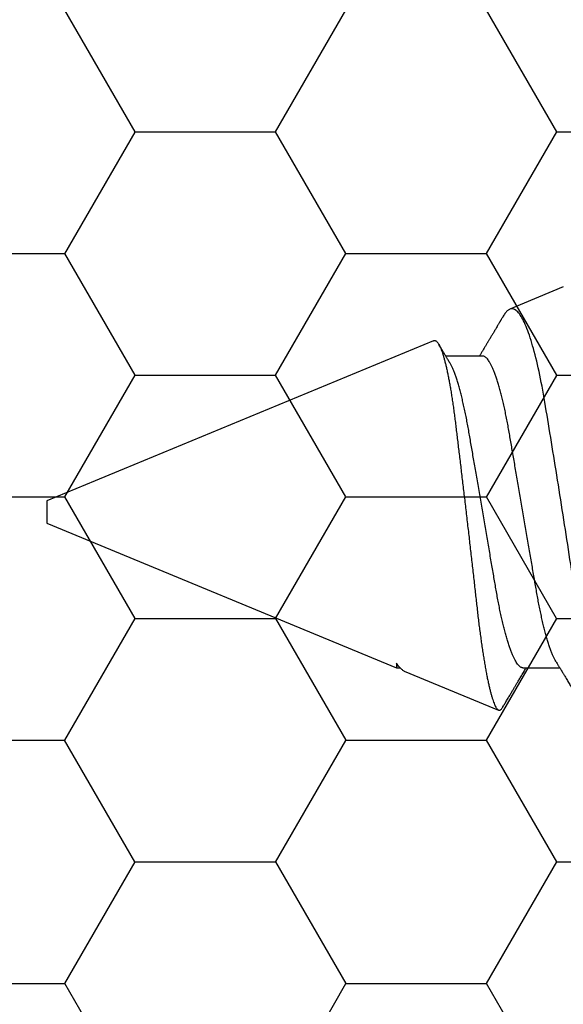
# Model space of a CAD drawing. Units: inches. Extents: x 0 to 16, y 0 to 18.7.
# Drawn here: x 8.9 to 9.2, y 9.7 to 10.1 of the extents above; entities that cross this region are included whole.
import ezdxf

# ---------------------------------------------------------------- set-up
doc = ezdxf.new("R2010")
doc.units = ezdxf.units.IN
doc.header["$MEASUREMENT"] = 0
doc.layers.add('Arcadia-Profile', color=5, linetype='Continuous')
doc.layers.add('Arcadia-Shade', color=8, linetype='Continuous')
pattern_1 = [(0, (-20.85241, -84.087904), (0.09375, 0.054126588), [0.0625, -0.125]), (120, (-20.85241, -84.087904), (-0.09375, 0.054126588), [0.0625, -0.125]), (60, (-20.85241, -84.087904), (0, 0.108253175), [-0.125, 0.0625])]

# ---------------------------------------------------------------- blocks, each defined once
blk = doc.blocks.new('*U30')
at = {"layer": 'Arcadia-Profile'}
for p, q in [((0.59116, 0.07079), (0.54929, 0.08814)), ((0.53843, 0.06934), (0.52203, 0.06934)), ((0.59467, 0.06934), (0.59307, 0.06934)), ((0.75, 0.005), (0.59467, 0.06934)), ((0.59467, 0.06727), (0.59467, 0.06934)), ((0.75, 0), (0.75, 0.005)), ((0.75, -0.005), (0.75, 0)), ((0.57811, -0.0762), (0.75, -0.005)), ((0.55629, -0.06934), (0.57268, -0.06934)), ((0.52046, -0.10008), (0.54422, -0.09024))]:
    blk.add_line(p, q, dxfattribs=at)
for points, knots in [([(0.52366, 0.06662), (0.52351, 0.06687), (0.52323, 0.06734), (0.52285, 0.06797), (0.52253, 0.06851), (0.52222, 0.06903), (0.5219, 0.06956), (0.52158, 0.07009), (0.52131, 0.07054), (0.52108, 0.07092), (0.52087, 0.07127), (0.52064, 0.07166), (0.52038, 0.0721), (0.52011, 0.07256), (0.51972, 0.0732), (0.51924, 0.07402), (0.51866, 0.07497), (0.51812, 0.07589), (0.51761, 0.07675), (0.51716, 0.07749), (0.51676, 0.07817), (0.51636, 0.07885), (0.51592, 0.07958), (0.51548, 0.08034), (0.51506, 0.08104), (0.51469, 0.08166), (0.5144, 0.08215), (0.51416, 0.08256), (0.51391, 0.08297), (0.51362, 0.08347), (0.5133, 0.08401), (0.51295, 0.08459), (0.5126, 0.08518), (0.51225, 0.08577), (0.51196, 0.08627), (0.51171, 0.08669), (0.51152, 0.08701), (0.51136, 0.08729), (0.51119, 0.08757), (0.51098, 0.08792), (0.51074, 0.08834), (0.51001, 0.08956), (0.50918, 0.09097), (0.50825, 0.09256), (0.50765, 0.09356), (0.50705, 0.09459), (0.50644, 0.09563), (0.5059, 0.09655), (0.50546, 0.09729), (0.50513, 0.09784), (0.50484, 0.09834), (0.50456, 0.09882), (0.50425, 0.09934), (0.5039, 0.09994), (0.50348, 0.10065), (0.50298, 0.1015), (0.5024, 0.1025), (0.50172, 0.10364), (0.50097, 0.10492), (0.50044, 0.10583), (0.50017, 0.1063)], [0, 0, 0, 0, 0.0193442, 0.0352402, 0.0479521, 0.0604641, 0.0742475, 0.0884531, 0.1004935, 0.1088778, 0.1171769, 0.126998, 0.1383024, 0.1500886, 0.1619199, 0.1873686, 0.2116371, 0.2343886, 0.256436, 0.2767943, 0.2908801, 0.3079115, 0.3276879, 0.3468456, 0.3646833, 0.3808372, 0.3941071, 0.4016138, 0.4118094, 0.4249731, 0.4392828, 0.4527443, 0.4690875, 0.4839723, 0.4972381, 0.5071122, 0.5152041, 0.5215166, 0.5281241, 0.536807, 0.5475648, 0.5600216, 0.6293174, 0.6540977, 0.6793925, 0.7052737, 0.7317431, 0.7580387, 0.7742889, 0.7880718, 0.7997579, 0.8114643, 0.8243299, 0.8393173, 0.8564292, 0.8781293, 0.9033335, 0.9320446, 0.9642659, 1, 1, 1, 1]), ([(0.50134, 0.10378), (0.50301, 0.09981), (0.50473, 0.0941), (0.50824, 0.07922), (0.50994, 0.07043), (0.51321, 0.05025), (0.51473, 0.03931), (0.51825, 0.01603), (0.52008, 0.00419), (0.52381, -0.01941), (0.52563, -0.03064), (0.52824, -0.0464), (0.52905, -0.05133), (0.53079, -0.06047), (0.5317, -0.06471), (0.5336, -0.07238), (0.53457, -0.07572), (0.53652, -0.08145), (0.53752, -0.08386), (0.5395, -0.08757), (0.54047, -0.08888), (0.54238, -0.0904), (0.54332, -0.09061), (0.54422, -0.09024)], [0, 0, 0, 0, 0.125, 0.125, 0.25, 0.25, 0.375, 0.375, 0.5, 0.5, 0.625, 0.625, 0.6875, 0.6875, 0.75, 0.75, 0.8125, 0.8125, 0.875, 0.875, 0.9375, 0.9375, 1, 1, 1, 1]), ([(0.57811, -0.0762), (0.57799, -0.07624), (0.57776, -0.07631), (0.57741, -0.07625), (0.57706, -0.07609), (0.57669, -0.07579), (0.57632, -0.07537), (0.57594, -0.07481), (0.57556, -0.07413), (0.57517, -0.07331), (0.57477, -0.07235), (0.57437, -0.07127), (0.57397, -0.07005), (0.57357, -0.06869), (0.57316, -0.0672), (0.57275, -0.06556), (0.57234, -0.0638), (0.57193, -0.06193), (0.57154, -0.05996), (0.57115, -0.05791), (0.57076, -0.05575), (0.57038, -0.05346), (0.57, -0.05106), (0.56962, -0.04853), (0.56925, -0.0459), (0.56889, -0.04321), (0.56854, -0.04048), (0.5682, -0.03769), (0.56786, -0.03484), (0.5675, -0.0319), (0.56713, -0.02889), (0.56676, -0.02579), (0.56638, -0.02264), (0.56599, -0.01942), (0.5656, -0.01616), (0.56521, -0.01285), (0.56481, -0.00949), (0.56441, -0.00609), (0.564, -0.00264), (0.56359, 0.00085), (0.56319, 0.00436), (0.56278, 0.00784), (0.56238, 0.01129), (0.56199, 0.0147), (0.5616, 0.0181), (0.56121, 0.02151), (0.56082, 0.02491), (0.56044, 0.02831), (0.56006, 0.03167), (0.55969, 0.03495), (0.55933, 0.03813), (0.55899, 0.04122), (0.55865, 0.04425), (0.5583, 0.04724), (0.55794, 0.05018), (0.55757, 0.05307), (0.55719, 0.05587), (0.55681, 0.05859), (0.55642, 0.06121), (0.55604, 0.06373), (0.55564, 0.06616), (0.55525, 0.0685), (0.55484, 0.07074), (0.55444, 0.07288), (0.55403, 0.0749), (0.55363, 0.07677), (0.55323, 0.07851), (0.55283, 0.0801), (0.55244, 0.08156), (0.55204, 0.08289), (0.55165, 0.08409), (0.55126, 0.08515), (0.55087, 0.08606), (0.55049, 0.0868), (0.55013, 0.08738), (0.54977, 0.08781), (0.54943, 0.08809), (0.54908, 0.08822), (0.54873, 0.0882), (0.54837, 0.08804), (0.548, 0.08771), (0.54766, 0.08731), (0.54746, 0.08696), (0.54737, 0.08682)], [0, 0, 0, 0, 0.011176, 0.022353, 0.0336, 0.044847, 0.056315, 0.067783, 0.079327, 0.090871, 0.1026, 0.114329, 0.12614, 0.13795, 0.150016, 0.162082, 0.174237, 0.186392, 0.198142, 0.209891, 0.221723, 0.233554, 0.245644, 0.257734, 0.269913, 0.282092, 0.293817, 0.305541, 0.317341, 0.329142, 0.341177, 0.353213, 0.365328, 0.377443, 0.389671, 0.401898, 0.414209, 0.426521, 0.439095, 0.451669, 0.464334, 0.476999, 0.489331, 0.501663, 0.514081, 0.526499, 0.539187, 0.551876, 0.564658, 0.57744, 0.589754, 0.602069, 0.614466, 0.626863, 0.639512, 0.652161, 0.664895, 0.677628, 0.690352, 0.703077, 0.715887, 0.728697, 0.741778, 0.754858, 0.768032, 0.781206, 0.79412, 0.807034, 0.820037, 0.833041, 0.846328, 0.859615, 0.873001, 0.886386, 0.899288, 0.912191, 0.925184, 0.938176, 0.951438, 0.9647, 0.978051, 0.991402, 1, 1, 1, 1]), ([(0.54737, 0.08682), (0.54734, 0.08677), (0.54717, 0.08649), (0.54686, 0.08597), (0.54642, 0.08523), (0.54597, 0.08446), (0.5455, 0.08367), (0.54502, 0.08286), (0.54454, 0.08205), (0.54407, 0.08126), (0.54362, 0.0805), (0.5432, 0.07978), (0.5428, 0.07912), (0.54245, 0.07853), (0.54214, 0.07801), (0.54187, 0.07755), (0.54158, 0.07707), (0.54125, 0.07651), (0.54088, 0.07588), (0.54048, 0.07521), (0.54006, 0.07451), (0.53959, 0.07372), (0.53906, 0.07284), (0.53849, 0.07188), (0.53793, 0.07095), (0.53748, 0.07019), (0.53716, 0.06966), (0.53702, 0.06943), (0.53697, 0.06934)], [0, 0, 0, 0, 0.008408, 0.047437, 0.090577, 0.134592, 0.179476, 0.225794, 0.272968, 0.319264, 0.361581, 0.403186, 0.441776, 0.47575, 0.505114, 0.529881, 0.55499, 0.588059, 0.625024, 0.663349, 0.703034, 0.744464, 0.798946, 0.855306, 0.908797, 0.959151, 0.984944, 1, 1, 1, 1]), ([(0.59116, 0.07079), (0.59117, 0.07079), (0.59136, 0.07073), (0.59173, 0.07051), (0.59229, 0.07011), (0.59286, 0.06959), (0.59346, 0.06894), (0.59406, 0.06818), (0.59447, 0.06758), (0.59467, 0.06727)], [0, 0, 0, 0, 0.009802, 0.172311, 0.33482, 0.500536, 0.666252, 0.833126, 1, 1, 1, 1]), ([(0.52366, 0.06661), (0.5237, 0.06655), (0.52392, 0.0662), (0.52434, 0.0654), (0.52492, 0.0642), (0.52551, 0.06281), (0.5261, 0.06126), (0.52671, 0.05954), (0.52731, 0.05766), (0.5279, 0.05565), (0.5285, 0.0535), (0.52908, 0.05122), (0.52966, 0.04883), (0.53022, 0.04634), (0.53077, 0.04376), (0.5313, 0.0411), (0.53182, 0.03837), (0.53232, 0.03559), (0.5328, 0.03276), (0.5333, 0.02986), (0.53382, 0.02687), (0.53435, 0.02376), (0.5349, 0.02055), (0.53547, 0.01724), (0.53605, 0.01387), (0.53663, 0.01045), (0.53723, 0.00699), (0.53783, 0.0035), (0.53843, 0), (0.53903, -0.00349), (0.53963, -0.00697), (0.54022, -0.01043), (0.54081, -0.01384), (0.54138, -0.01719), (0.54194, -0.02045), (0.54248, -0.02362), (0.54301, -0.02671), (0.54353, -0.02973), (0.54404, -0.03267), (0.54453, -0.03554), (0.54503, -0.03834), (0.54555, -0.04108), (0.54609, -0.04375), (0.54664, -0.04634), (0.5472, -0.04883), (0.54777, -0.05122), (0.54836, -0.05349), (0.54895, -0.05563), (0.54955, -0.05765), (0.55014, -0.05951), (0.55073, -0.06121), (0.55132, -0.06274), (0.55191, -0.06413), (0.55249, -0.06536), (0.55307, -0.06643), (0.55364, -0.06734), (0.5542, -0.06808), (0.55475, -0.06865), (0.55528, -0.06905), (0.55579, -0.06929), (0.55612, -0.06932), (0.55629, -0.06934)], [0, 0, 0, 0, 0.0032912, 0.0204215, 0.037634, 0.0549072, 0.0725726, 0.0902545, 0.1079293, 0.1255731, 0.1431623, 0.160674, 0.1780857, 0.1953383, 0.2124492, 0.2293993, 0.2461701, 0.2627449, 0.2789142, 0.2952611, 0.3117918, 0.3284899, 0.3456831, 0.3630123, 0.3804566, 0.3979942, 0.4156024, 0.4332581, 0.4509375, 0.4685784, 0.4861957, 0.5037658, 0.5212658, 0.5386731, 0.5556584, 0.5725136, 0.58922, 0.6057598, 0.6224484, 0.6389502, 0.6555591, 0.6723652, 0.6893513, 0.7064993, 0.7237894, 0.741163, 0.7586362, 0.7761867, 0.7937917, 0.8114277, 0.8287562, 0.8460695, 0.8633453, 0.8805615, 0.8980452, 0.9154223, 0.9326715, 0.9497724, 0.9667058, 0.9834539, 1, 1, 1, 1]), ([(0.53843, 0.06934), (0.53859, 0.06932), (0.53892, 0.06929), (0.53944, 0.06905), (0.53997, 0.06865), (0.54051, 0.06808), (0.54107, 0.06735), (0.54163, 0.06646), (0.5422, 0.06541), (0.54278, 0.06419), (0.54337, 0.06281), (0.54396, 0.06126), (0.54456, 0.05954), (0.54516, 0.05766), (0.54576, 0.05565), (0.54635, 0.0535), (0.54694, 0.05122), (0.54751, 0.04883), (0.54808, 0.04634), (0.54863, 0.04376), (0.54916, 0.0411), (0.54968, 0.03837), (0.55018, 0.03559), (0.55066, 0.03276), (0.55116, 0.02986), (0.55167, 0.02687), (0.55221, 0.02376), (0.55276, 0.02055), (0.55333, 0.01724), (0.5539, 0.01387), (0.55449, 0.01045), (0.55509, 0.00699), (0.55568, 0.0035), (0.55629, 0), (0.55689, -0.00349), (0.55748, -0.00697), (0.55808, -0.01043), (0.55866, -0.01384), (0.55924, -0.01719), (0.5598, -0.02045), (0.56034, -0.02362), (0.56087, -0.02671), (0.56139, -0.02973), (0.5619, -0.03267), (0.56239, -0.03554), (0.56289, -0.03834), (0.56341, -0.04108), (0.56394, -0.04375), (0.56449, -0.04634), (0.56506, -0.04883), (0.56563, -0.05122), (0.56621, -0.05349), (0.56681, -0.05563), (0.5674, -0.05765), (0.568, -0.05951), (0.56859, -0.06121), (0.56918, -0.06274), (0.56976, -0.06413), (0.57035, -0.06535), (0.57077, -0.06617), (0.57101, -0.06654), (0.57105, -0.06661)], [0, 0, 0, 0, 0.01651, 0.033221, 0.050116, 0.067179, 0.084389, 0.101416, 0.118547, 0.135759, 0.153032, 0.170698, 0.18838, 0.206054, 0.223698, 0.241288, 0.258799, 0.276211, 0.293464, 0.310575, 0.327525, 0.344296, 0.36087, 0.37704, 0.393387, 0.409917, 0.426615, 0.443809, 0.461138, 0.478582, 0.49612, 0.513728, 0.531384, 0.549063, 0.566704, 0.584321, 0.601892, 0.619392, 0.636799, 0.653784, 0.670639, 0.687346, 0.703886, 0.720574, 0.737076, 0.753685, 0.770491, 0.787477, 0.804625, 0.821915, 0.839289, 0.856762, 0.874313, 0.891918, 0.909554, 0.926882, 0.944196, 0.961471, 0.978688, 0.996171, 1, 1, 1, 1]), ([(0.54733, -0.08684), (0.54736, -0.0868), (0.5475, -0.08656), (0.54775, -0.08615), (0.54803, -0.08567), (0.54823, -0.08532), (0.54837, -0.08509), (0.54848, -0.0849), (0.54858, -0.08473), (0.5487, -0.08454), (0.54887, -0.08424), (0.54911, -0.08384), (0.54939, -0.08337), (0.54973, -0.08279), (0.5501, -0.08217), (0.55048, -0.08154), (0.55076, -0.08105), (0.55101, -0.08064), (0.55125, -0.08023), (0.55155, -0.07972), (0.5519, -0.07913), (0.55228, -0.0785), (0.55266, -0.07787), (0.55302, -0.07725), (0.55337, -0.07666), (0.55368, -0.07615), (0.55394, -0.07571), (0.55418, -0.0753), (0.55444, -0.07487), (0.55488, -0.07414), (0.55548, -0.07312), (0.55612, -0.07206), (0.55662, -0.07122), (0.55697, -0.07063), (0.55729, -0.0701), (0.55753, -0.0697), (0.55768, -0.06946), (0.55773, -0.06936), (0.55775, -0.06934)], [0, 0, 0, 0, 0.007067, 0.042008, 0.070146, 0.088137, 0.101562, 0.110566, 0.119641, 0.130911, 0.144379, 0.169978, 0.198705, 0.22563, 0.268817, 0.305437, 0.333881, 0.352034, 0.375314, 0.404511, 0.439491, 0.476124, 0.512435, 0.548422, 0.582315, 0.612738, 0.636978, 0.65761, 0.682028, 0.710694, 0.78349, 0.85669, 0.892391, 0.927195, 0.957963, 0.983241, 0.996538, 1, 1, 1, 1]), ([(0.57105, -0.06662), (0.5712, -0.06687), (0.57149, -0.06735), (0.57188, -0.068), (0.5722, -0.06853), (0.57247, -0.06898), (0.57272, -0.06939), (0.57307, -0.06999), (0.57356, -0.0708), (0.57415, -0.0718), (0.57475, -0.07279), (0.57531, -0.07374), (0.57569, -0.07436), (0.57587, -0.07467), (0.57587, -0.07468)], [0, 0, 0, 0, 0.09512, 0.175783, 0.241974, 0.294581, 0.344487, 0.394881, 0.515954, 0.644772, 0.766716, 0.885044, 0.996881, 1, 1, 1, 1]), ([(0.54422, -0.09024), (0.54437, -0.09016), (0.54469, -0.09001), (0.54516, -0.08965), (0.54565, -0.08919), (0.54615, -0.08861), (0.54666, -0.08791), (0.54706, -0.08732), (0.54728, -0.08693), (0.54733, -0.08684)], [0, 0, 0, 0, 0.157783, 0.315566, 0.474138, 0.632709, 0.793723, 0.954737, 1, 1, 1, 1])]:
    blk.add_open_spline(points, degree=3, knots=knots, dxfattribs=at)

msp = doc.modelspace()

# ---------------------------------------------------------------- hatches: boundary and pattern name
at = {"layer": 'Arcadia-Shade', "lineweight": -3}
h = msp.add_hatch(dxfattribs=at)
h.set_pattern_fill('HONEY', color=256, scale=0.5)
h.set_pattern_definition(pattern_1)
h.paths.add_polyline_path([(9.546, 9.34083, 0.414214), (9.536, 9.35083), (9.471, 9.35083, -1), (9.471, 9.40083), (9.536, 9.40083, 0.414214), (9.546, 9.41083), (9.546, 10.43583, 0.414213), (9.536, 10.44583), (9.536, 10.42333), (8.536, 10.42333), (8.536, 10.92333), (8.9649, 10.92333), (8.9649, 11.04833), (6.9519, 11.04833), (6.9519, 10.92333), (7.38103, 10.92333), (7.38103, 10.79833), (7.38103, 10.42333), (6.38103, 10.42333), (6.38103, 10.44583, 0.414213), (6.37103, 10.43583), (6.37103, 9.41083, 0.414214), (6.38103, 9.40083), (6.44603, 9.40083, -1), (6.44603, 9.35083), (6.38103, 9.35083, 0.414214), (6.37103, 9.34083), (6.37103, 8.93333, 0.414214), (6.38103, 8.92333), (6.86938, 8.92333), (6.88382, 8.92333, -0.26654), (6.88129, 9.00293), (6.90456, 9.04757, -0.790644), (6.9519, 9.03635), (6.9519, 8.79833), (8.9649, 8.79833), (8.9649, 8.92333), (9.04765, 8.92333), (9.536, 8.92333, 0.414214), (9.546, 8.93333)])
h.paths.add_polyline_path([(8.37502, 9.04358), (8.278, 9.04358, 0.400875), (8.26601, 9.03213, -0.302768), (8.26075, 9.02498), (8.22802, 9.01306, -0.493145), (8.21731, 9.01988), (8.20705, 9.13721, -0.961852), (8.22291, 9.13922, 0.270495), (8.22806, 9.13302), (8.2897, 9.11058, 0.843039), (8.31302, 9.11458), (8.31302, 9.14475, -0.414214), (8.30121, 9.13294), (8.2856, 9.13294, -0.131652), (8.28166, 9.13399), (8.2225, 9.16815, 0.155993), (8.21781, 9.16917, 0.210436), (8.17904, 9.14747), (8.11612, 9.06397, -0.235469), (8.08468, 9.04829), (7.88136, 9.04829), (7.8223, 9.04829, -0.235469), (7.79085, 9.06397), (7.72793, 9.14747, 0.210436), (7.68916, 9.16917, 0.155993), (7.68447, 9.16815), (7.62531, 9.13399, -0.131652), (7.62138, 9.13294), (7.60577, 9.13294, -0.385304), (7.59402, 9.14357), (7.59402, 9.11458, 0.843039), (7.61733, 9.11058), (7.67897, 9.13302, 0.270495), (7.68413, 9.13922, -0.961852), (7.69999, 9.13721), (7.68972, 9.01988, -0.493145), (7.67902, 9.01306), (7.64628, 9.02498, -0.302768), (7.64103, 9.03213, 0.400875), (7.62904, 9.04358), (7.53202, 9.04358, -0.414214), (7.51602, 9.05958), (7.51602, 9.42358, 0.414214), (7.48502, 9.45458), (6.40102, 9.45458, -0.414214), (6.39102, 9.46458), (6.39102, 9.76708), (6.41102, 9.76708, -0.414214), (6.40102, 9.77708), (6.40102, 10.38208, -0.414214), (6.41102, 10.39208), (7.49502, 10.39208, 0.414214), (7.52602, 10.42308), (7.52602, 10.46147, 1), (7.52602, 10.48147), (7.52602, 10.56147, 1), (7.52602, 10.58147), (7.52602, 10.78708, -0.414214), (7.54202, 10.80308), (7.63904, 10.80308, 0.400875), (7.65103, 10.81453, -0.302768), (7.65628, 10.82168), (7.68902, 10.8336, -0.493145), (7.69972, 10.82678), (7.70999, 10.70945, -0.961852), (7.69413, 10.70744, 0.270495), (7.68897, 10.71365), (7.62733, 10.73608, 0.843039), (7.60402, 10.73208), (7.60402, 10.70309, -0.385304), (7.61577, 10.71373), (7.63138, 10.71373, -0.131652), (7.63531, 10.71267), (7.69447, 10.67851, 0.155993), (7.69916, 10.67749, 0.210436), (7.73793, 10.69919), (7.80085, 10.78269, -0.235469), (7.8323, 10.79837), (7.89136, 10.79837), (8.09468, 10.79837, -0.235469), (8.12612, 10.78269), (8.18904, 10.69919, 0.210436), (8.22781, 10.67749, 0.155993), (8.2325, 10.67851), (8.29166, 10.71267, -0.131652), (8.2956, 10.71373), (8.31121, 10.71373, -0.414214), (8.32302, 10.70191), (8.32302, 10.73208, 0.843039), (8.2997, 10.73608), (8.23806, 10.71365, 0.270495), (8.23291, 10.70744, -0.961852), (8.21705, 10.70945), (8.22731, 10.82678, -0.493145), (8.23802, 10.8336), (8.27075, 10.82168, -0.302768), (8.27601, 10.81453, 0.400875), (8.288, 10.80308), (8.38502, 10.80308, -0.414214), (8.40102, 10.78708), (8.40102, 10.42308, 0.414214), (8.43202, 10.39208), (9.51602, 10.39208, -0.414214), (9.52602, 10.38208), (9.52602, 10.07958), (9.50602, 10.07958, -0.414214), (9.51602, 10.06958), (9.51602, 9.46458, -0.414214), (9.50602, 9.45458), (8.42202, 9.45458, 0.414214), (8.39102, 9.42358), (8.39102, 9.05958, -0.414214)], flags=16)
h.paths.add_polyline_path([(8.30121, 9.51543), (8.2856, 9.51543, -0.131652), (8.28166, 9.51649), (8.22204, 9.55091, 0.115574), (8.2186, 9.55195, -0.225924), (8.12986, 9.60132), (8.08717, 9.65797, 0.22958), (7.8198, 9.65797), (7.77712, 9.60132, -0.225924), (7.68838, 9.55195, 0.115574), (7.68494, 9.55091), (7.62531, 9.51649, -0.131652), (7.62138, 9.51543), (7.60577, 9.51543, -0.414214), (7.59396, 9.52724), (7.59396, 9.56268, -0.414214), (7.60577, 9.57449), (7.6105, 9.57449, 1.809163), (7.6105, 9.61582), (7.60577, 9.61582, -0.414214), (7.59396, 9.62764), (7.59396, 9.66307, -0.414214), (7.60577, 9.67488), (7.62138, 9.67488, -0.131652), (7.62531, 9.67382), (7.68447, 9.63967, 0.155993), (7.68916, 9.63865, 0.210436), (7.72793, 9.66035), (7.79085, 9.74385, -0.235469), (7.8223, 9.75953), (7.88136, 9.75953), (8.08468, 9.75953, -0.235469), (8.11612, 9.74385), (8.17904, 9.66035, 0.210436), (8.21781, 9.63865, 0.155993), (8.2225, 9.63967), (8.28166, 9.67382, -0.131652), (8.2856, 9.67488), (8.30121, 9.67488, -0.414214), (8.31302, 9.66307), (8.31302, 9.62764, -0.414214), (8.30121, 9.61582), (8.29647, 9.61582, 1.809163), (8.29647, 9.57449), (8.30121, 9.57449, -0.414214), (8.31302, 9.56268), (8.31302, 9.52724, -0.414214)], flags=0)
h.paths.add_polyline_path([(8.09468, 10.08714), (7.89136, 10.08714), (7.8323, 10.08714, -0.235469), (7.80085, 10.10281), (7.73793, 10.18632, 0.210436), (7.69916, 10.20801, 0.155993), (7.69447, 10.20699), (7.63531, 10.17284, -0.131652), (7.63138, 10.17178), (7.61577, 10.17178, -0.414214), (7.60396, 10.18359), (7.60396, 10.21903, -0.414214), (7.61577, 10.23084), (7.6205, 10.23084, 1.809163), (7.6205, 10.27218), (7.61577, 10.27218, -0.414214), (7.60396, 10.28399), (7.60396, 10.31942, -0.414214), (7.61577, 10.33123), (7.63138, 10.33123, -0.131652), (7.63531, 10.33018), (7.69494, 10.29575, 0.115574), (7.69838, 10.29471, -0.225924), (7.78712, 10.24534), (7.8298, 10.18869, 0.22958), (8.09717, 10.18869), (8.13986, 10.24534, -0.225924), (8.2286, 10.29471, 0.115574), (8.23204, 10.29575), (8.29166, 10.33018, -0.131652), (8.2956, 10.33123), (8.31121, 10.33123, -0.414214), (8.32302, 10.31942), (8.32302, 10.28399, -0.414214), (8.31121, 10.27218), (8.30647, 10.27218, 1.809163), (8.30647, 10.23084), (8.31121, 10.23084, -0.414214), (8.32302, 10.21903), (8.32302, 10.18359, -0.414214), (8.31121, 10.17178), (8.2956, 10.17178, -0.131652), (8.29166, 10.17284), (8.2325, 10.20699, 0.155993), (8.22781, 10.20801, 0.210436), (8.18904, 10.18632), (8.12612, 10.10281, -0.235469)], flags=0)
h.paths.add_polyline_path([(9.03552, 9.00293), (9.01224, 9.04757, 0.790644), (8.9649, 9.03635), (8.9649, 8.92333), (9.03299, 8.92333, 0.26654)], flags=16)
h.paths.add_polyline_path([(6.44601, 9.19268), (7.50253, 9.19268), (7.50253, 9.43529), (6.44601, 9.43529)], flags=24)
h.paths.add_polyline_path([(8.40467, 9.19268), (9.46087, 9.19268), (9.46087, 9.43529), (8.40467, 9.43529)], flags=24)
h = msp.add_hatch(dxfattribs=at)
h.set_pattern_fill('HONEY', color=256, scale=0.5)
h.set_pattern_definition(pattern_1)
h.paths.add_polyline_path([(9.36002, 10.14758, -0.414214), (9.37002, 10.15758), (9.41677, 10.15758, 0.414214), (9.44802, 10.18883), (9.44802, 10.19583, 1), (9.44802, 10.21583), (9.44802, 10.25583, 1), (9.44802, 10.27583), (9.44802, 10.28283, 0.414214), (9.41677, 10.31408), (8.43227, 10.31408, 0.414214), (8.40102, 10.28283), (8.40102, 10.09843, -0.414214), (8.38502, 10.08243), (8.288, 10.08243, 0.400875), (8.27601, 10.07098, -0.302768), (8.27075, 10.06382), (8.23802, 10.05191, -0.493145), (8.22731, 10.05873), (8.21705, 10.17605, -0.961852), (8.23291, 10.17807, 0.270495), (8.23806, 10.17186), (8.2997, 10.14943, 0.843039), (8.32302, 10.15343), (8.32302, 10.18359, -0.414214), (8.31121, 10.17178), (8.2956, 10.17178, -0.131652), (8.29166, 10.17284), (8.2325, 10.20699, 0.155993), (8.22781, 10.20801, 0.210436), (8.18904, 10.18632), (8.12612, 10.10281, -0.235469), (8.09468, 10.08714), (7.89136, 10.08714), (7.8323, 10.08714, -0.235469), (7.80085, 10.10281), (7.73793, 10.18632, 0.210436), (7.69916, 10.20801, 0.155993), (7.69447, 10.20699), (7.63531, 10.17284, -0.131652), (7.63138, 10.17178), (7.61577, 10.17178, -0.385304), (7.60402, 10.18242), (7.60402, 10.15343, 0.843039), (7.62733, 10.14943), (7.68897, 10.17186, 0.270495), (7.69413, 10.17807, -0.961852), (7.70999, 10.17605), (7.69972, 10.05873, -0.493145), (7.68902, 10.05191), (7.65628, 10.06382, -0.302768), (7.65103, 10.07098, 0.400875), (7.63904, 10.08243), (7.54202, 10.08243, -0.414214), (7.52602, 10.09843), (7.52602, 10.28283, 0.414214), (7.49477, 10.31408), (6.55702, 10.31408), (6.55702, 9.69908, -0.414214), (6.54702, 9.68908), (6.50027, 9.68908, 0.414214), (6.46902, 9.65783), (6.46902, 9.65083, 1), (6.46902, 9.63083), (6.46902, 9.59083, 1), (6.46902, 9.57083), (6.46902, 9.56383, 0.414214), (6.50027, 9.53258), (7.48477, 9.53258, 0.414214), (7.51602, 9.56383), (7.51602, 9.74824, -0.414214), (7.53202, 9.76424), (7.62904, 9.76424, 0.400875), (7.64103, 9.77569, -0.302768), (7.64628, 9.78284), (7.67902, 9.79475, -0.493145), (7.68972, 9.78793), (7.69999, 9.67061, -0.961852), (7.68413, 9.6686, 0.270495), (7.67897, 9.6748), (7.61733, 9.69724, 0.843039), (7.59402, 9.69324), (7.59402, 9.66424, -0.385304), (7.60577, 9.67488), (7.62138, 9.67488, -0.131652), (7.62531, 9.67382), (7.68447, 9.63967, 0.155993), (7.68916, 9.63865, 0.210436), (7.72793, 9.66035), (7.79085, 9.74385, -0.235469), (7.8223, 9.75953), (7.88136, 9.75953), (8.08468, 9.75953, -0.235469), (8.11612, 9.74385), (8.17904, 9.66035, 0.210436), (8.21781, 9.63865, 0.155993), (8.2225, 9.63967), (8.28166, 9.67382, -0.131652), (8.2856, 9.67488), (8.30121, 9.67488, -0.414214), (8.31302, 9.66307), (8.31302, 9.69324, 0.843039), (8.2897, 9.69724), (8.22806, 9.6748, 0.270495), (8.22291, 9.6686, -0.961852), (8.20705, 9.67061), (8.21731, 9.78793, -0.493145), (8.22802, 9.79475), (8.26075, 9.78284, -0.302768), (8.26601, 9.77569, 0.400875), (8.278, 9.76424), (8.37502, 9.76424, -0.414214), (8.39102, 9.74824), (8.39102, 9.56383, 0.414214), (8.42227, 9.53258), (9.36002, 9.53258)])

# ---------------------------------------------------------------- block references
at = {"layer": 'Arcadia-Profile', "lineweight": -3, "rotation": 180}
msp.add_blockref('*U30', (9.671, 9.92333), dxfattribs=at)

doc.saveas('drawing.dxf')
